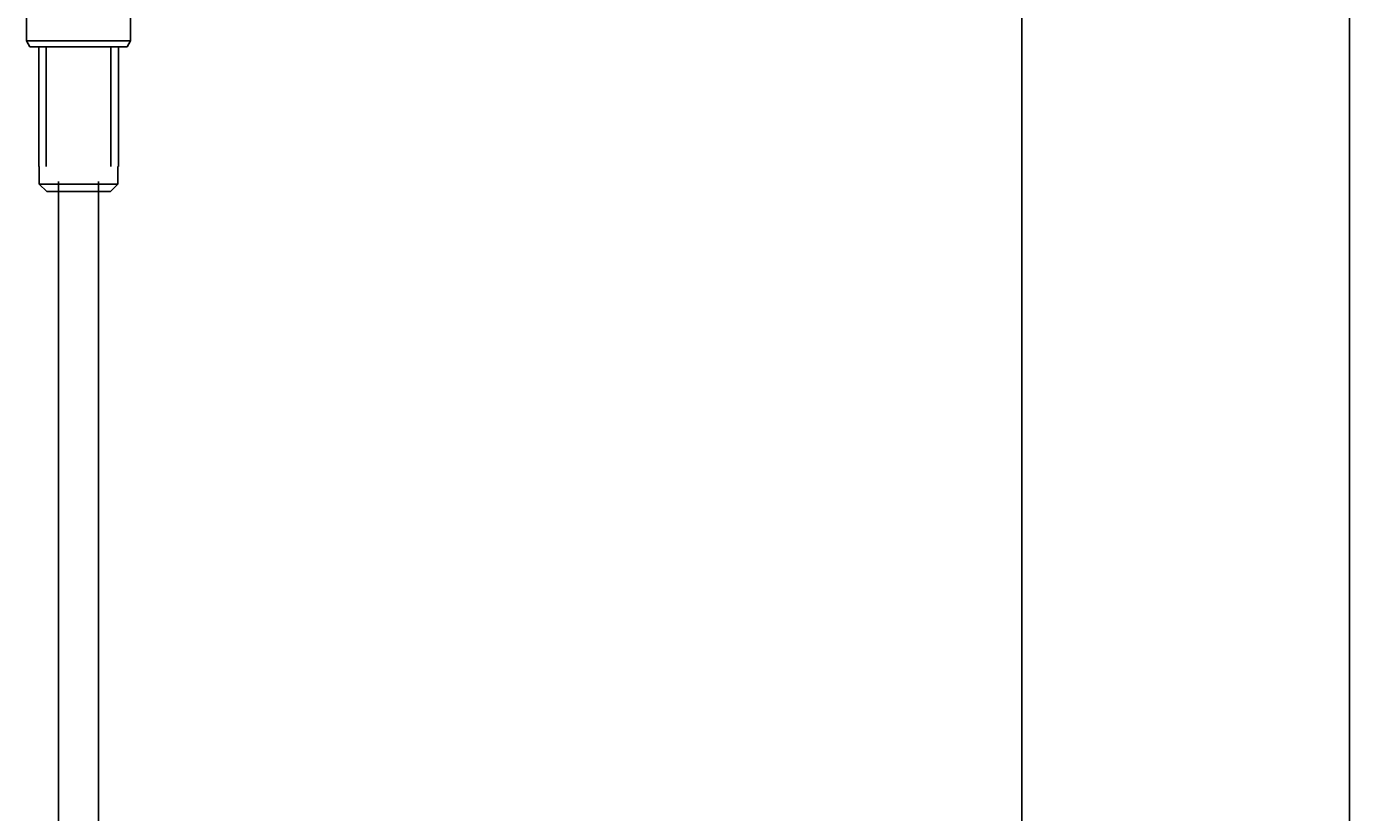
# Model space of a CAD drawing. Units: millimetres. Extents: x 7 to 203, y 5 to 291.
# Drawn here: x 170 to 203, y 130 to 150 of the extents above; entities that cross this region are included whole.
import ezdxf
from ezdxf.enums import TextEntityAlignment as Align

# ---------------------------------------------------------------- set-up
doc = ezdxf.new("R2010")
doc.units = ezdxf.units.MM
for name, color, linetype in [('Default', 7, 'Continuous'), ('Layer3', 7, 'Continuous'), ('Layer4', 7, 'Continuous'), ('Standard', 7, 'Continuous')]:
    doc.layers.add(name, color=color, linetype=linetype)
doc.styles.add('SEACAD_Arial', font='arial.ttf')
doc.dimstyles.get("Standard").update_dxf_attribs({"dimtxt": 0.18, "dimasz": 0.18, "dimexe": 0.18, "dimexo": 0.0625, "dimgap": 0.09, "dimtad": 0, "dimtih": 1, "dimtoh": 1, "dimdec": 4, "dimzin": 0, "dimdsep": 46, "dimtxsty": 'Standard', "dimcen": 0.09, "dimadec": 0, "dimazin": 0, "dimtfac": 1, "dimtdec": 4, "dimtofl": 0, "dimtmove": 0, "dimatfit": 3, "dimfxl": 1, "dimtolj": 1, "dimtzin": 0, "dimarcsym": 0})

# ---------------------------------------------------------------- blocks, each defined once
blk = doc.blocks.new('DMBLK50')
at = {"layer": 'Layer3', "linetype": 'Continuous'}
for points in [[(195.787, 158.623), (194.787, 164.623), (193.787, 158.623)], [(195.787, 66.873), (193.787, 66.873), (194.787, 60.873)]]:
    blk.add_hatch(color=7, dxfattribs=at).paths.add_polyline_path(points)
at = {"layer": 'Layer3', "color": 7, "linetype": 'Continuous'}
for p, q in [((177.31, 164.623), (197.787, 164.623)), ((194.787, 164.623), (194.787, 117.848)), ((194.787, 107.648), (194.787, 60.873)), ((186.122, 60.873), (197.787, 60.873))]:
    blk.add_line(p, q, dxfattribs=at)
at = {"layer": 'Layer3', "color": 7, "linetype": 'Continuous', "style": 'SEACAD_Arial'}
blk.add_text('415', height=6, dxfattribs=at).set_placement((187.744, 115.748), align=Align.TOP_LEFT)

msp = doc.modelspace()

# ---------------------------------------------------------------- linework, layer by layer
at = {"layer": 'Default', "color": 7, "linetype": 'Continuous'}
msp.add_line((203.00487, 5), (203.00487, 291), dxfattribs=at)
at = {"layer": 'Layer4', "color": 7, "linetype": 'Continuous'}
for p, q in [((170.62241, 145.74778), (170.62241, 93.24779)), ((171.62241, 93.24779), (171.62241, 145.74778))]:
    msp.add_line(p, q, dxfattribs=at)
at = {"layer": 'Standard', "color": 7, "linetype": 'Continuous'}
for p, q in [((169.81616, 149.99777), (169.81616, 149.27277)), ((172.42866, 149.27277), (172.42866, 149.99777)), ((169.81616, 149.27277), (172.42866, 149.27277)), ((169.81616, 149.27277), (169.90276, 149.12277)), ((172.34206, 149.12277), (169.90276, 149.12277)), ((170.12241, 149.12277), (170.12241, 146.12277)), ((170.31416, 146.12277), (170.31416, 149.12277)), ((171.93066, 146.12277), (171.93066, 149.12277)), ((172.12241, 146.12277), (172.12241, 149.12277)), ((172.34206, 149.12277), (172.42866, 149.27277)), ((170.13373, 146.12277), (170.12241, 146.12277)), ((170.13373, 146.12277), (170.13373, 145.68527)), ((172.1111, 146.12277), (172.12241, 146.12277)), ((172.1111, 145.68527), (172.1111, 146.12277)), ((170.13373, 145.68527), (172.1111, 145.68527)), ((170.32388, 145.49777), (170.13373, 145.68527)), ((171.92095, 145.49777), (170.32388, 145.49777)), ((172.1111, 145.68527), (171.92095, 145.49777))]:
    msp.add_line(p, q, dxfattribs=at)

# ---------------------------------------------------------------- dimensions: what is measured, and where the dimension line sits
at = {"layer": 'Layer3', "color": 7, "linetype": 'Continuous'}
dim = msp.add_linear_dim(base=(194.78729, 60.87278), p1=(177.30991, 164.62278), p2=(186.12159, 60.87278), angle=90, text='\\A1;<>', dimstyle='Standard', dxfattribs=at)
dim.commit()
dim.dimension.update_dxf_attribs({"geometry": 'DMBLK50', "text_midpoint": (194.78729, 112.74778), "dimtype": 160})

doc.saveas('drawing.dxf')
